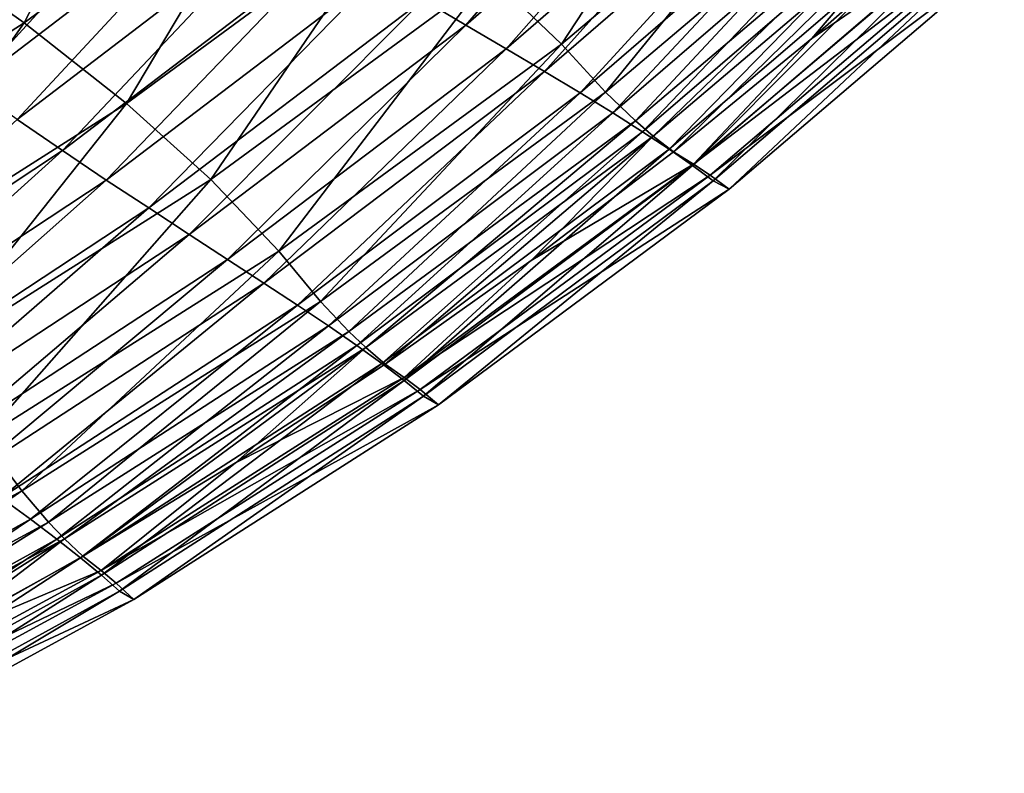
# Model space of a CAD drawing. Extents: x -299 to 299, y -199 to 200.
# Drawn here: x 197 to 235, y -178 to -149 of the extents above; entities that cross this region are included whole.
import ezdxf

# ---------------------------------------------------------------- set-up
doc = ezdxf.new("R2010")
doc.units = 0
doc.layers.get('0').update_dxf_attribs({"linetype": 'CONTINUOUS'})

msp = doc.modelspace()

# ---------------------------------------------------------------- linework, layer by layer
for points in [[(197.227, -148.956, 120.964), (202.674, -138.374, 113.232), (192.728, -145.768, 113.785)], [(197.227, -148.956, 120.964), (207.418, -141.428, 120.481), (202.674, -138.374, 113.232)], [(217.662, -149.763, 144.467), (224.946, -138.67, 135.884), (214.922, -147.141, 136.148)], [(217.662, -149.763, 144.467), (227.833, -141.166, 144.333), (224.946, -138.67, 135.884)], [(222.289, -139.457, 104.979), (214.028, -149.033, 109.288), (212.406, -148.068, 105.264)], [(222.289, -139.457, 104.979), (223.99, -140.372, 109.019), (214.028, -149.033, 109.288)], [(223.99, -140.372, 109.019), (215.567, -149.944, 113.347), (214.028, -149.033, 109.288)], [(223.99, -140.372, 109.019), (225.604, -141.239, 113.094), (215.567, -149.944, 113.347)], [(201.366, -141.11, 81.935), (193.365, -150.074, 86.07), (191.479, -148.704, 82.304)], [(201.366, -141.11, 81.935), (203.351, -142.414, 85.713), (193.365, -150.074, 86.07)], [(219.343, -151.592, 148.682), (227.833, -141.166, 144.333), (217.662, -149.763, 144.467)], [(219.343, -151.592, 148.682), (229.599, -142.898, 148.644), (227.833, -141.166, 144.333)], [(201.116, -152.013, 128.518), (207.418, -141.428, 120.481), (197.227, -148.956, 120.964)], [(201.116, -152.013, 128.518), (211.524, -144.358, 128.131), (207.418, -141.428, 120.481)], [(225.604, -141.239, 113.094), (217.016, -150.804, 117.441), (215.567, -149.944, 113.347)], [(225.604, -141.239, 113.094), (227.122, -142.057, 117.207), (217.016, -150.804, 117.441)], [(227.122, -142.057, 117.207), (218.371, -151.614, 121.586), (217.016, -150.804, 117.441)], [(227.122, -142.057, 117.207), (228.544, -142.829, 121.372), (218.371, -151.614, 121.586)], [(203.351, -142.414, 85.713), (195.191, -151.377, 89.876), (193.365, -150.074, 86.07)], [(203.351, -142.414, 85.713), (205.273, -143.657, 89.532), (195.191, -151.377, 89.876)], [(228.544, -142.829, 121.372), (219.62, -152.376, 125.774), (218.371, -151.614, 121.586)], [(220.479, -152.677, 149.985), (229.599, -142.898, 148.644), (219.343, -151.592, 148.682)], [(228.544, -142.829, 121.372), (229.855, -143.556, 125.583), (219.62, -152.376, 125.774)], [(220.479, -152.677, 149.985), (230.791, -143.922, 149.979), (229.599, -142.898, 148.644)], [(205.273, -143.657, 89.532), (196.958, -152.625, 93.734), (195.191, -151.377, 89.876)], [(205.273, -143.657, 89.532), (207.133, -144.847, 93.401), (196.958, -152.625, 93.734)], [(229.855, -143.556, 125.583), (220.75, -153.091, 129.999), (219.62, -152.376, 125.774)], [(229.855, -143.556, 125.583), (231.042, -144.239, 129.833), (220.75, -153.091, 129.999)], [(221.156, -153.258, 150.259), (230.791, -143.922, 149.979), (220.479, -152.677, 149.985)], [(221.156, -153.258, 150.259), (231.502, -144.47, 150.26), (230.791, -143.922, 149.979)], [(204.33, -154.913, 136.417), (211.524, -144.358, 128.131), (201.116, -152.013, 128.518)], [(204.33, -154.913, 136.417), (214.922, -147.141, 136.148), (211.524, -144.358, 128.131)], [(231.042, -144.239, 129.833), (221.76, -153.759, 134.256), (220.75, -153.091, 129.999)], [(231.502, -144.47, 150.26), (221.156, -153.258, 150.259), (221.923, -153.861, 150.216)], [(231.042, -144.239, 129.833), (232.103, -144.878, 134.118), (221.76, -153.759, 134.256)], [(231.502, -144.47, 150.26), (221.923, -153.861, 150.216), (227.19, -149.54, 150.216)], [(227.19, -149.54, 150.216), (232.304, -145.04, 150.216), (231.502, -144.47, 150.26)], [(207.133, -144.847, 93.401), (198.686, -153.808, 97.644), (196.958, -152.625, 93.734)], [(207.133, -144.847, 93.401), (208.954, -145.977, 97.326), (198.686, -153.808, 97.644)], [(232.103, -144.878, 134.118), (222.654, -154.384, 138.554), (221.76, -153.759, 134.256)], [(232.103, -144.878, 134.118), (233.044, -145.478, 138.444), (222.654, -154.384, 138.554)], [(232.304, -145.04, 150.216), (227.19, -149.54, 150.216), (233.098, -145.473, 149.808)], [(233.044, -145.478, 138.444), (223.435, -154.966, 142.874), (222.654, -154.384, 138.554)], [(233.757, -145.859, 149.103), (233.098, -145.473, 149.808), (222.685, -154.33, 149.815)], [(227.19, -149.54, 150.216), (222.685, -154.33, 149.815), (233.098, -145.473, 149.808)], [(233.044, -145.478, 138.444), (233.867, -146.037, 142.794), (223.435, -154.966, 142.874)], [(186.536, -155.787, 121.451), (197.227, -148.956, 120.964), (192.728, -145.768, 113.785)], [(208.954, -145.977, 97.326), (200.352, -154.931, 101.577), (198.686, -153.808, 97.644)], [(208.954, -145.977, 97.326), (210.708, -147.05, 101.272), (200.352, -154.931, 101.577)], [(233.757, -145.859, 149.103), (222.685, -154.33, 149.815), (223.319, -154.749, 149.122)], [(234.51, -146.35, 147.159), (233.757, -145.859, 149.103), (223.319, -154.749, 149.122)], [(233.867, -146.037, 142.794), (224.044, -155.284, 147.205), (223.435, -154.966, 142.874)], [(233.867, -146.037, 142.794), (234.51, -146.35, 147.159), (224.044, -155.284, 147.205)], [(234.51, -146.35, 147.159), (223.319, -154.749, 149.122), (224.044, -155.284, 147.205)], [(210.708, -147.05, 101.272), (201.964, -155.995, 105.553), (200.352, -154.931, 101.577)], [(210.708, -147.05, 101.272), (212.406, -148.068, 105.264), (201.964, -155.995, 105.553)], [(206.917, -157.641, 144.604), (214.922, -147.141, 136.148), (204.33, -154.913, 136.417)], [(206.917, -157.641, 144.604), (217.662, -149.763, 144.467), (214.922, -147.141, 136.148)], [(212.406, -148.068, 105.264), (203.504, -157.002, 109.562), (201.964, -155.995, 105.553)], [(212.406, -148.068, 105.264), (214.028, -149.033, 109.288), (203.504, -157.002, 109.562)], [(190.2, -158.951, 128.909), (197.227, -148.956, 120.964), (186.536, -155.787, 121.451)], [(190.2, -158.951, 128.909), (201.116, -152.013, 128.518), (197.227, -148.956, 120.964)], [(214.028, -149.033, 109.288), (204.964, -157.953, 113.603), (203.504, -157.002, 109.562)], [(214.028, -149.033, 109.288), (215.567, -149.944, 113.347), (204.964, -157.953, 113.603)], [(208.506, -159.558, 148.722), (217.662, -149.763, 144.467), (206.917, -157.641, 144.604)], [(208.506, -159.558, 148.722), (219.343, -151.592, 148.682), (217.662, -149.763, 144.467)], [(227.19, -149.54, 150.216), (221.923, -153.861, 150.216), (222.685, -154.33, 149.815)], [(215.567, -149.944, 113.347), (206.338, -158.849, 117.68), (204.964, -157.953, 113.603)], [(215.567, -149.944, 113.347), (217.016, -150.804, 117.441), (206.338, -158.849, 117.68)], [(217.016, -150.804, 117.441), (207.623, -159.691, 121.804), (206.338, -158.849, 117.68)], [(217.016, -150.804, 117.441), (218.371, -151.614, 121.586), (207.623, -159.691, 121.804)], [(218.371, -151.614, 121.586), (208.806, -160.482, 125.968), (207.623, -159.691, 121.804)], [(209.583, -160.697, 149.991), (219.343, -151.592, 148.682), (208.506, -159.558, 148.722)], [(218.371, -151.614, 121.586), (219.62, -152.376, 125.774), (208.806, -160.482, 125.968)], [(209.583, -160.697, 149.991), (220.479, -152.677, 149.985), (219.343, -151.592, 148.682)], [(193.221, -161.949, 136.688), (201.116, -152.013, 128.518), (190.2, -158.951, 128.909)], [(193.221, -161.949, 136.688), (204.33, -154.913, 136.417), (201.116, -152.013, 128.518)], [(219.62, -152.376, 125.774), (209.877, -161.223, 130.168), (208.806, -160.482, 125.968)], [(219.62, -152.376, 125.774), (220.75, -153.091, 129.999), (209.877, -161.223, 130.168)], [(196.958, -152.625, 93.734), (198.686, -153.808, 97.644), (187.918, -160.931, 97.965)], [(210.226, -161.308, 150.258), (220.479, -152.677, 149.985), (209.583, -160.697, 149.991)], [(210.226, -161.308, 150.258), (221.156, -153.258, 150.259), (220.479, -152.677, 149.985)], [(220.75, -153.091, 129.999), (210.832, -161.915, 134.397), (209.877, -161.223, 130.168)], [(220.75, -153.091, 129.999), (221.76, -153.759, 134.256), (210.832, -161.915, 134.397)], [(221.156, -153.258, 150.259), (210.226, -161.308, 150.258), (210.956, -161.942, 150.216)], [(221.156, -153.258, 150.259), (210.956, -161.942, 150.216), (216.509, -157.997, 150.216)], [(216.509, -157.997, 150.216), (221.923, -153.861, 150.216), (221.156, -153.258, 150.259)], [(198.686, -153.808, 97.644), (189.491, -162.098, 101.884), (187.918, -160.931, 97.965)], [(198.686, -153.808, 97.644), (200.352, -154.931, 101.577), (189.491, -162.098, 101.884)], [(221.76, -153.759, 134.256), (211.677, -162.561, 138.666), (210.832, -161.915, 134.397)], [(221.76, -153.759, 134.256), (222.654, -154.384, 138.554), (211.677, -162.561, 138.666)], [(221.923, -153.861, 150.216), (216.509, -157.997, 150.216), (222.685, -154.33, 149.815)], [(222.654, -154.384, 138.554), (212.415, -163.16, 142.955), (211.677, -162.561, 138.666)], [(223.319, -154.749, 149.122), (222.685, -154.33, 149.815), (211.686, -162.446, 149.823)], [(222.685, -154.33, 149.815), (216.509, -157.997, 150.216), (211.686, -162.446, 149.823)], [(222.654, -154.384, 138.554), (223.435, -154.966, 142.874), (212.415, -163.16, 142.955)], [(200.352, -154.931, 101.577), (191.012, -163.202, 105.845), (189.491, -162.098, 101.884)], [(200.352, -154.931, 101.577), (201.964, -155.995, 105.553), (191.012, -163.202, 105.845)], [(195.648, -164.764, 144.742), (204.33, -154.913, 136.417), (193.221, -161.949, 136.688)], [(195.648, -164.764, 144.742), (206.917, -157.641, 144.604), (204.33, -154.913, 136.417)], [(223.319, -154.749, 149.122), (211.686, -162.446, 149.823), (212.292, -162.898, 149.142)], [(224.044, -155.284, 147.205), (223.319, -154.749, 149.122), (212.292, -162.898, 149.142)], [(223.435, -154.966, 142.874), (212.988, -163.478, 147.253), (212.415, -163.16, 142.955)], [(223.435, -154.966, 142.874), (224.044, -155.284, 147.205), (212.988, -163.478, 147.253)], [(224.044, -155.284, 147.205), (212.292, -162.898, 149.142), (212.988, -163.478, 147.253)], [(201.964, -155.995, 105.553), (192.466, -164.245, 109.838), (191.012, -163.202, 105.845)], [(201.964, -155.995, 105.553), (203.504, -157.002, 109.562), (192.466, -164.245, 109.838)], [(203.504, -157.002, 109.562), (193.844, -165.228, 113.863), (192.466, -164.245, 109.838)], [(203.504, -157.002, 109.562), (204.964, -157.953, 113.603), (193.844, -165.228, 113.863)], [(197.142, -166.757, 148.762), (206.917, -157.641, 144.604), (195.648, -164.764, 144.742)], [(197.142, -166.757, 148.762), (208.506, -159.558, 148.722), (206.917, -157.641, 144.604)], [(204.964, -157.953, 113.603), (195.139, -166.154, 117.921), (193.844, -165.228, 113.863)], [(204.964, -157.953, 113.603), (206.338, -158.849, 117.68), (195.139, -166.154, 117.921)], [(216.509, -157.997, 150.216), (210.956, -161.942, 150.216), (211.686, -162.446, 149.823)], [(206.338, -158.849, 117.68), (196.351, -167.023, 122.023), (195.139, -166.154, 117.921)], [(206.338, -158.849, 117.68), (207.623, -159.691, 121.804), (196.351, -167.023, 122.023)], [(207.623, -159.691, 121.804), (197.466, -167.837, 126.164), (196.351, -167.023, 122.023)], [(198.157, -167.945, 149.997), (208.506, -159.558, 148.722), (197.142, -166.757, 148.762)], [(207.623, -159.691, 121.804), (208.806, -160.482, 125.968), (197.466, -167.837, 126.164)], [(198.157, -167.945, 149.997), (209.583, -160.697, 149.991), (208.506, -159.558, 148.722)], [(208.806, -160.482, 125.968), (198.474, -168.599, 130.339), (197.466, -167.837, 126.164)], [(208.806, -160.482, 125.968), (209.877, -161.223, 130.168), (198.474, -168.599, 130.339)], [(198.763, -168.582, 150.257), (209.583, -160.697, 149.991), (198.157, -167.945, 149.997)], [(198.763, -168.582, 150.257), (210.226, -161.308, 150.258), (209.583, -160.697, 149.991)], [(209.877, -161.223, 130.168), (199.372, -169.308, 134.54), (198.474, -168.599, 130.339)], [(210.226, -161.308, 150.258), (198.763, -168.582, 150.257), (199.456, -169.243, 150.216)], [(209.877, -161.223, 130.168), (210.832, -161.915, 134.397), (199.372, -169.308, 134.54)], [(210.226, -161.308, 150.258), (199.456, -169.243, 150.216), (205.27, -165.691, 150.216)], [(205.27, -165.691, 150.216), (210.956, -161.942, 150.216), (210.226, -161.308, 150.258)], [(210.832, -161.915, 134.397), (200.166, -169.968, 138.78), (199.372, -169.308, 134.54)], [(210.832, -161.915, 134.397), (211.677, -162.561, 138.666), (200.166, -169.968, 138.78)], [(210.956, -161.942, 150.216), (205.27, -165.691, 150.216), (211.686, -162.446, 149.823)], [(212.292, -162.898, 149.142), (211.686, -162.446, 149.823), (200.151, -169.783, 149.83)], [(205.27, -165.691, 150.216), (200.151, -169.783, 149.83), (211.686, -162.446, 149.823)], [(212.292, -162.898, 149.142), (200.151, -169.783, 149.83), (200.729, -170.267, 149.161)], [(211.677, -162.561, 138.666), (200.858, -170.58, 143.037), (200.166, -169.968, 138.78)], [(212.988, -163.478, 147.253), (212.292, -162.898, 149.142), (200.729, -170.267, 149.161)], [(211.677, -162.561, 138.666), (212.415, -163.16, 142.955), (200.858, -170.58, 143.037)], [(212.415, -163.16, 142.955), (201.394, -170.894, 147.301), (200.858, -170.58, 143.037)], [(212.415, -163.16, 142.955), (212.988, -163.478, 147.253), (201.394, -170.894, 147.301)], [(212.988, -163.478, 147.253), (200.729, -170.267, 149.161), (201.394, -170.894, 147.301)], [(185.304, -173.154, 148.801), (197.142, -166.757, 148.762), (195.648, -164.764, 144.742)], [(205.27, -165.691, 150.216), (199.456, -169.243, 150.216), (200.151, -169.783, 149.83)], [(186.255, -174.385, 150.003), (197.142, -166.757, 148.762), (185.304, -173.154, 148.801)], [(196.351, -167.023, 122.023), (197.466, -167.837, 126.164), (185.635, -174.415, 126.36)], [(186.255, -174.385, 150.003), (198.157, -167.945, 149.997), (197.142, -166.757, 148.762)], [(197.466, -167.837, 126.164), (186.578, -175.191, 130.509), (185.635, -174.415, 126.36)], [(186.824, -175.046, 150.256), (198.157, -167.945, 149.997), (186.255, -174.385, 150.003)], [(197.466, -167.837, 126.164), (198.474, -168.599, 130.339), (186.578, -175.191, 130.509)], [(186.824, -175.046, 150.256), (198.763, -168.582, 150.257), (198.157, -167.945, 149.997)], [(198.474, -168.599, 130.339), (187.417, -175.912, 134.682), (186.578, -175.191, 130.509)], [(198.763, -168.582, 150.257), (186.824, -175.046, 150.256), (187.46, -175.74, 150.216)], [(198.474, -168.599, 130.339), (199.372, -169.308, 134.54), (187.417, -175.912, 134.682)], [(198.763, -168.582, 150.257), (187.46, -175.74, 150.216), (193.517, -172.594, 150.216)], [(193.517, -172.594, 150.216), (199.456, -169.243, 150.216), (198.763, -168.582, 150.257)], [(199.456, -169.243, 150.216), (193.517, -172.594, 150.216), (200.151, -169.783, 149.83)], [(199.372, -169.308, 134.54), (188.158, -176.582, 138.893), (187.417, -175.912, 134.682)], [(199.372, -169.308, 134.54), (200.166, -169.968, 138.78), (188.158, -176.582, 138.893)], [(200.729, -170.267, 149.161), (200.151, -169.783, 149.83), (188.118, -176.315, 149.838)], [(200.151, -169.783, 149.83), (193.517, -172.594, 150.216), (188.118, -176.315, 149.838)], [(200.166, -169.968, 138.78), (188.802, -177.2, 143.119), (188.158, -176.582, 138.893)], [(200.166, -169.968, 138.78), (200.858, -170.58, 143.037), (188.802, -177.2, 143.119)], [(200.729, -170.267, 149.161), (188.118, -176.315, 149.838), (188.666, -176.832, 149.181)], [(201.394, -170.894, 147.301), (200.729, -170.267, 149.161), (188.666, -176.832, 149.181)], [(200.858, -170.58, 143.037), (189.299, -177.504, 147.349), (188.802, -177.2, 143.119)], [(200.858, -170.58, 143.037), (201.394, -170.894, 147.301), (189.299, -177.504, 147.349)], [(201.394, -170.894, 147.301), (188.666, -176.832, 149.181), (189.299, -177.504, 147.349)]]:
    msp.add_3dface(points)

doc.saveas('drawing.dxf')
